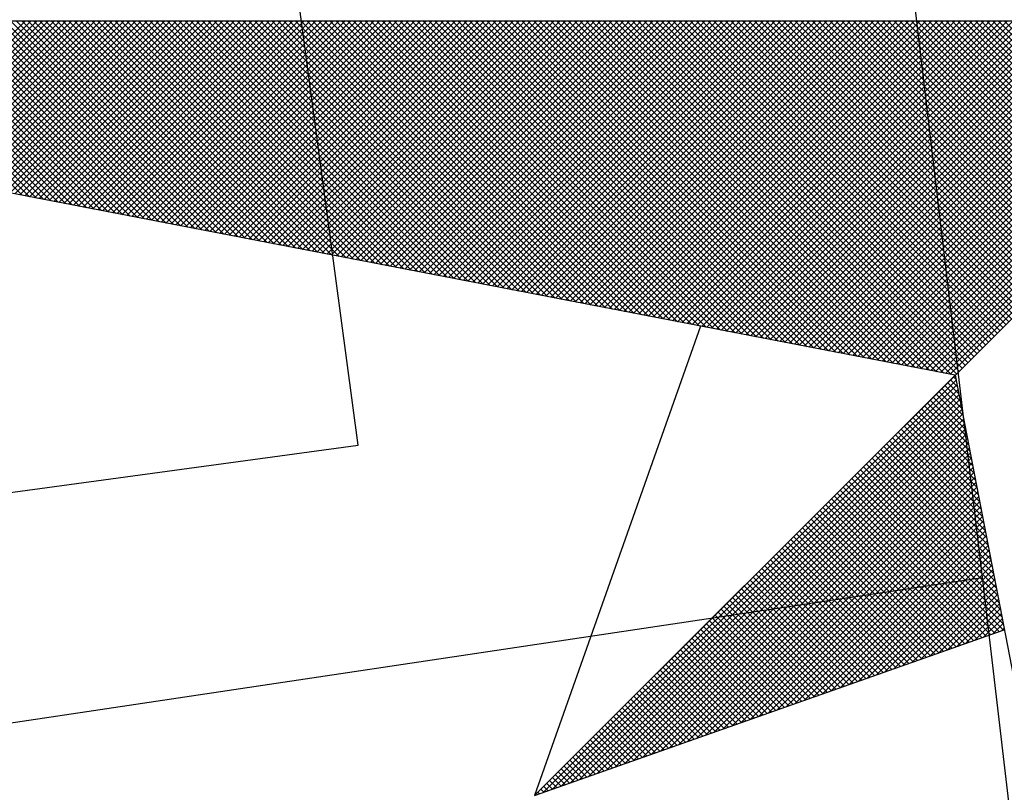
# Model space of a CAD drawing. Units: millimetres. Extents: x 184642 to 184850, y 1678103 to 1678397.
# Drawn here: x 184792 to 184798, y 1678331 to 1678336 of the extents above; entities that cross this region are included whole.
import ezdxf

# ---------------------------------------------------------------- set-up
doc = ezdxf.new("R2010")
doc.units = ezdxf.units.MM
doc.header["$LTSCALE"] = 0.3
for name, color, linetype in [('NORTE', 7, 'Continuous'), ('V-EDIFICACAO', 50, 'Continuous'), ('V-LOTE', 1, 'Continuous'), ('V-TESTADA', 63, 'Continuous')]:
    doc.layers.add(name, color=color, linetype=linetype)
doc.layers.get('0').freeze()

# ---------------------------------------------------------------- blocks, each defined once
blk = doc.blocks.new('*X3')
at = {"color": 0}
for p, q in [((182555.4237, 1662934.9743), (182554.8927, 1662935.5052)), ((182555.4456, 1662934.97), (182554.9104, 1662935.5052)), ((182555.4675, 1662934.9658), (182554.9281, 1662935.5052)), ((182555.4894, 1662934.9616), (182554.9458, 1662935.5052)), ((182555.5113, 1662934.9573), (182554.9635, 1662935.5052)), ((182555.5332, 1662934.9531), (182554.9811, 1662935.5052)), ((182554.9868, 1662935.0586), (182555.4334, 1662935.5052)), ((182555.5551, 1662934.9489), (182554.9988, 1662935.5052)), ((182555.0016, 1662935.0557), (182555.4511, 1662935.5052)), ((182555.0164, 1662935.0528), (182555.4688, 1662935.5052)), ((182555.577, 1662934.9447), (182555.0165, 1662935.5052)), ((182555.0312, 1662935.05), (182555.4864, 1662935.5052)), ((182555.5989, 1662934.9404), (182555.0342, 1662935.5052)), ((182555.046, 1662935.0471), (182555.5041, 1662935.5052)), ((182555.6208, 1662934.9362), (182555.0518, 1662935.5052)), ((182555.0609, 1662935.0443), (182555.5218, 1662935.5052)), ((182555.6427, 1662934.932), (182555.0695, 1662935.5052)), ((182555.0757, 1662935.0414), (182555.5395, 1662935.5052)), ((182555.6646, 1662934.9278), (182555.0872, 1662935.5052)), ((182555.0905, 1662935.0385), (182555.5571, 1662935.5052)), ((182555.6865, 1662934.9235), (182555.1049, 1662935.5052)), ((182555.1053, 1662935.0357), (182555.5748, 1662935.5052)), ((182555.1201, 1662935.0328), (182555.5925, 1662935.5052)), ((182555.7084, 1662934.9193), (182555.1226, 1662935.5052)), ((182555.1349, 1662935.03), (182555.6102, 1662935.5052)), ((182555.7303, 1662934.9151), (182555.1402, 1662935.5052)), ((182555.1498, 1662935.0271), (182555.6279, 1662935.5052)), ((182555.7522, 1662934.9109), (182555.1579, 1662935.5052)), ((182555.1646, 1662935.0242), (182555.6455, 1662935.5052)), ((182555.7742, 1662934.9066), (182555.1756, 1662935.5052)), ((182555.1794, 1662935.0214), (182555.6632, 1662935.5052)), ((182555.7961, 1662934.9024), (182555.1933, 1662935.5052)), ((182555.1942, 1662935.0185), (182555.6809, 1662935.5052)), ((182555.209, 1662935.0157), (182555.6986, 1662935.5052)), ((182555.818, 1662934.8982), (182555.2109, 1662935.5052)), ((182555.2239, 1662935.0128), (182555.7162, 1662935.5052)), ((182555.8399, 1662934.894), (182555.2286, 1662935.5052)), ((182555.2387, 1662935.01), (182555.7339, 1662935.5052)), ((182555.8618, 1662934.8897), (182555.2463, 1662935.5052)), ((182555.2535, 1662935.0071), (182555.7516, 1662935.5052)), ((182555.8837, 1662934.8855), (182555.264, 1662935.5052)), ((182555.2683, 1662935.0042), (182555.7693, 1662935.5052)), ((182555.9056, 1662934.8813), (182555.2817, 1662935.5052)), ((182555.2831, 1662935.0014), (182555.787, 1662935.5052)), ((182555.2979, 1662934.9985), (182555.8046, 1662935.5052)), ((182555.9275, 1662934.8771), (182555.2993, 1662935.5052)), ((182555.3128, 1662934.9957), (182555.8223, 1662935.5052)), ((182555.9494, 1662934.8728), (182555.317, 1662935.5052)), ((182555.3276, 1662934.9928), (182555.84, 1662935.5052)), ((182555.9713, 1662934.8686), (182555.3347, 1662935.5052)), ((182555.3424, 1662934.9899), (182555.8577, 1662935.5052)), ((182555.9932, 1662934.8644), (182555.3524, 1662935.5052)), ((182555.3572, 1662934.9871), (182555.8753, 1662935.5052)), ((182556.0151, 1662934.8601), (182555.37, 1662935.5052)), ((182555.372, 1662934.9842), (182555.893, 1662935.5052)), ((182555.3869, 1662934.9814), (182555.9107, 1662935.5052)), ((182556.037, 1662934.8559), (182555.3877, 1662935.5052)), ((182555.4017, 1662934.9785), (182555.9284, 1662935.5052)), ((182556.0589, 1662934.8517), (182555.4054, 1662935.5052)), ((182555.4165, 1662934.9756), (182555.9461, 1662935.5052)), ((182556.0808, 1662934.8475), (182555.4231, 1662935.5052)), ((182555.4313, 1662934.9728), (182555.9637, 1662935.5052)), ((182556.1027, 1662934.8432), (182555.4408, 1662935.5052)), ((182555.4461, 1662934.9699), (182555.9814, 1662935.5052)), ((182556.1246, 1662934.839), (182555.4584, 1662935.5052)), ((182555.461, 1662934.9671), (182555.9991, 1662935.5052)), ((182555.4758, 1662934.9642), (182556.0168, 1662935.5052)), ((182556.1465, 1662934.8348), (182555.4761, 1662935.5052)), ((182555.4906, 1662934.9613), (182556.0344, 1662935.5052)), ((182556.1684, 1662934.8306), (182555.4938, 1662935.5052)), ((182555.5054, 1662934.9585), (182556.0521, 1662935.5052)), ((182556.1903, 1662934.8263), (182555.5115, 1662935.5052)), ((182555.5202, 1662934.9556), (182556.0698, 1662935.5052)), ((182556.2122, 1662934.8221), (182555.5291, 1662935.5052)), ((182555.535, 1662934.9528), (182556.0875, 1662935.5052)), ((182556.2341, 1662934.8179), (182555.5468, 1662935.5052)), ((182555.5499, 1662934.9499), (182556.1051, 1662935.5052)), ((182556.256, 1662934.8137), (182555.5645, 1662935.5052)), ((182555.5647, 1662934.947), (182556.1228, 1662935.5052)), ((182555.5795, 1662934.9442), (182556.1405, 1662935.5052)), ((182556.2779, 1662934.8094), (182555.5822, 1662935.5052)), ((182555.5943, 1662934.9413), (182556.1582, 1662935.5052)), ((182556.2998, 1662934.8052), (182555.5999, 1662935.5052)), ((182555.6091, 1662934.9385), (182556.1759, 1662935.5052)), ((182556.3217, 1662934.801), (182555.6175, 1662935.5052)), ((182555.624, 1662934.9356), (182556.1935, 1662935.5052)), ((182556.3437, 1662934.7968), (182555.6352, 1662935.5052)), ((182555.6388, 1662934.9328), (182556.2112, 1662935.5052)), ((182556.3656, 1662934.7925), (182555.6529, 1662935.5052)), ((182555.6536, 1662934.9299), (182556.2289, 1662935.5052)), ((182555.6684, 1662934.927), (182556.2466, 1662935.5052)), ((182556.3875, 1662934.7883), (182555.6706, 1662935.5052)), ((182555.6832, 1662934.9242), (182556.2642, 1662935.5052)), ((182556.4094, 1662934.7841), (182555.6882, 1662935.5052)), ((182555.698, 1662934.9213), (182556.2819, 1662935.5052)), ((182556.4313, 1662934.7798), (182555.7059, 1662935.5052)), ((182555.7129, 1662934.9185), (182556.2996, 1662935.5052)), ((182556.4532, 1662934.7756), (182555.7236, 1662935.5052)), ((182555.7277, 1662934.9156), (182556.3173, 1662935.5052)), ((182556.4751, 1662934.7714), (182555.7413, 1662935.5052)), ((182555.7425, 1662934.9127), (182556.335, 1662935.5052)), ((182555.7573, 1662934.9099), (182556.3526, 1662935.5052)), ((182556.497, 1662934.7672), (182555.759, 1662935.5052)), ((182555.7721, 1662934.907), (182556.3703, 1662935.5052)), ((182556.5189, 1662934.7629), (182555.7766, 1662935.5052)), ((182555.787, 1662934.9042), (182556.388, 1662935.5052)), ((182556.5408, 1662934.7587), (182555.7943, 1662935.5052)), ((182555.8018, 1662934.9013), (182556.4057, 1662935.5052)), ((182556.5627, 1662934.7545), (182555.812, 1662935.5052)), ((182555.8166, 1662934.8984), (182556.4233, 1662935.5052)), ((182556.5846, 1662934.7503), (182555.8297, 1662935.5052)), ((182555.8314, 1662934.8956), (182556.441, 1662935.5052)), ((182555.8462, 1662934.8927), (182556.4587, 1662935.5052)), ((182556.6065, 1662934.746), (182555.8473, 1662935.5052)), ((182555.8611, 1662934.8899), (182556.4764, 1662935.5052)), ((182556.6284, 1662934.7418), (182555.865, 1662935.5052)), ((182555.8759, 1662934.887), (182556.4941, 1662935.5052)), ((182556.6503, 1662934.7376), (182555.8827, 1662935.5052)), ((182555.8907, 1662934.8841), (182556.5117, 1662935.5052)), ((182556.6722, 1662934.7334), (182555.9004, 1662935.5052)), ((182555.9055, 1662934.8813), (182556.5294, 1662935.5052)), ((182556.6941, 1662934.7291), (182555.9181, 1662935.5052)), ((182555.9203, 1662934.8784), (182556.5471, 1662935.5052)), ((182555.9351, 1662934.8756), (182556.5648, 1662935.5052)), ((182556.716, 1662934.7249), (182555.9357, 1662935.5052)), ((182555.95, 1662934.8727), (182556.5824, 1662935.5052)), ((182556.7379, 1662934.7207), (182555.9534, 1662935.5052)), ((182555.9648, 1662934.8699), (182556.6001, 1662935.5052)), ((182556.7598, 1662934.7165), (182555.9711, 1662935.5052)), ((182555.9796, 1662934.867), (182556.6178, 1662935.5052)), ((182556.7817, 1662934.7122), (182555.9888, 1662935.5052)), ((182555.9944, 1662934.8641), (182556.6355, 1662935.5052)), ((182556.8036, 1662934.708), (182556.0064, 1662935.5052)), ((182556.0092, 1662934.8613), (182556.6532, 1662935.5052)), ((182556.0241, 1662934.8584), (182556.6708, 1662935.5052)), ((182556.8255, 1662934.7038), (182556.0241, 1662935.5052)), ((182556.0389, 1662934.8556), (182556.6885, 1662935.5052)), ((182556.8474, 1662934.6995), (182556.0418, 1662935.5052)), ((182556.0537, 1662934.8527), (182556.7062, 1662935.5052)), ((182556.8693, 1662934.6953), (182556.0595, 1662935.5052)), ((182556.0685, 1662934.8498), (182556.7239, 1662935.5052)), ((182556.8913, 1662934.6911), (182556.0772, 1662935.5052)), ((182556.0833, 1662934.847), (182556.7415, 1662935.5052)), ((182556.9132, 1662934.6869), (182556.0948, 1662935.5052)), ((182556.0982, 1662934.8441), (182556.7592, 1662935.5052)), ((182556.9351, 1662934.6826), (182556.1125, 1662935.5052)), ((182556.113, 1662934.8413), (182556.7769, 1662935.5052)), ((182556.1278, 1662934.8384), (182556.7946, 1662935.5052)), ((182556.957, 1662934.6784), (182556.1302, 1662935.5052)), ((182556.1426, 1662934.8355), (182556.8123, 1662935.5052)), ((182556.9789, 1662934.6742), (182556.1479, 1662935.5052)), ((182556.1574, 1662934.8327), (182556.8299, 1662935.5052)), ((182557.0008, 1662934.67), (182556.1655, 1662935.5052)), ((182556.1722, 1662934.8298), (182556.8476, 1662935.5052)), ((182557.0227, 1662934.6657), (182556.1832, 1662935.5052)), ((182556.1871, 1662934.827), (182556.8653, 1662935.5052)), ((182557.0446, 1662934.6615), (182556.2009, 1662935.5052)), ((182556.2019, 1662934.8241), (182556.883, 1662935.5052)), ((182556.2167, 1662934.8212), (182556.9006, 1662935.5052)), ((182557.0665, 1662934.6573), (182556.2186, 1662935.5052)), ((182556.2315, 1662934.8184), (182556.9183, 1662935.5052)), ((182557.0884, 1662934.6531), (182556.2363, 1662935.5052)), ((182556.2463, 1662934.8155), (182556.936, 1662935.5052)), ((182557.1103, 1662934.6488), (182556.2539, 1662935.5052)), ((182556.2612, 1662934.8127), (182556.9537, 1662935.5052)), ((182557.1322, 1662934.6446), (182556.2716, 1662935.5052)), ((182556.276, 1662934.8098), (182556.9714, 1662935.5052)), ((182557.1541, 1662934.6404), (182556.2893, 1662935.5052)), ((182556.2908, 1662934.807), (182556.989, 1662935.5052)), ((182556.3056, 1662934.8041), (182557.0067, 1662935.5052)), ((182557.176, 1662934.6362), (182556.307, 1662935.5052)), ((182556.3204, 1662934.8012), (182557.0244, 1662935.5052)), ((182557.1979, 1662934.6319), (182556.3246, 1662935.5052)), ((182556.3352, 1662934.7984), (182557.0421, 1662935.5052)), ((182557.2198, 1662934.6277), (182556.3423, 1662935.5052)), ((182556.3501, 1662934.7955), (182557.0597, 1662935.5052)), ((182557.2417, 1662934.6235), (182556.36, 1662935.5052)), ((182556.3649, 1662934.7927), (182557.0774, 1662935.5052)), ((182557.2636, 1662934.6193), (182556.3777, 1662935.5052)), ((182556.3797, 1662934.7898), (182557.0951, 1662935.5052)), ((182556.3945, 1662934.7869), (182557.1128, 1662935.5052)), ((182557.2855, 1662934.615), (182556.3954, 1662935.5052)), ((182556.4093, 1662934.7841), (182557.1305, 1662935.5052)), ((182557.3074, 1662934.6108), (182556.413, 1662935.5052)), ((182556.4242, 1662934.7812), (182557.1481, 1662935.5052)), ((182557.3293, 1662934.6066), (182556.4307, 1662935.5052)), ((182556.439, 1662934.7784), (182557.1658, 1662935.5052)), ((182557.3512, 1662934.6023), (182556.4484, 1662935.5052)), ((182556.4538, 1662934.7755), (182557.1835, 1662935.5052)), ((182557.3731, 1662934.5981), (182556.4661, 1662935.5052)), ((182556.4686, 1662934.7726), (182557.2012, 1662935.5052)), ((182556.4834, 1662934.7698), (182557.2188, 1662935.5052)), ((182557.395, 1662934.5939), (182556.4837, 1662935.5052)), ((182556.4983, 1662934.7669), (182557.2365, 1662935.5052)), ((182557.4169, 1662934.5897), (182556.5014, 1662935.5052)), ((182556.5131, 1662934.7641), (182557.2542, 1662935.5052)), ((182557.4388, 1662934.5854), (182556.5191, 1662935.5052)), ((182556.5279, 1662934.7612), (182557.2719, 1662935.5052)), ((182557.4608, 1662934.5812), (182556.5368, 1662935.5052)), ((182556.5427, 1662934.7583), (182557.2896, 1662935.5052)), ((182557.4827, 1662934.577), (182556.5545, 1662935.5052)), ((182556.5575, 1662934.7555), (182557.3072, 1662935.5052)), ((182557.5046, 1662934.5728), (182556.5721, 1662935.5052)), ((182556.5723, 1662934.7526), (182557.3249, 1662935.5052)), ((182556.5872, 1662934.7498), (182557.3426, 1662935.5052)), ((182557.5265, 1662934.5685), (182556.5898, 1662935.5052)), ((182556.602, 1662934.7469), (182557.3603, 1662935.5052)), ((182557.5484, 1662934.5643), (182556.6075, 1662935.5052)), ((182556.6168, 1662934.7441), (182557.3779, 1662935.5052)), ((182557.5703, 1662934.5601), (182556.6252, 1662935.5052)), ((182556.6316, 1662934.7412), (182557.3956, 1662935.5052)), ((182557.5922, 1662934.5559), (182556.6428, 1662935.5052)), ((182556.6464, 1662934.7383), (182557.4133, 1662935.5052)), ((182557.6141, 1662934.5516), (182556.6605, 1662935.5052)), ((182556.6613, 1662934.7355), (182557.431, 1662935.5052)), ((182556.6761, 1662934.7326), (182557.4487, 1662935.5052)), ((182557.636, 1662934.5474), (182556.6782, 1662935.5052)), ((182556.6909, 1662934.7298), (182557.4663, 1662935.5052)), ((182557.6579, 1662934.5432), (182556.6959, 1662935.5052)), ((182556.7057, 1662934.7269), (182557.484, 1662935.5052)), ((182557.6798, 1662934.539), (182556.7135, 1662935.5052)), ((182556.7205, 1662934.724), (182557.5017, 1662935.5052)), ((182557.7017, 1662934.5347), (182556.7312, 1662935.5052)), ((182556.7353, 1662934.7212), (182557.5194, 1662935.5052)), ((182557.7236, 1662934.5305), (182556.7489, 1662935.5052)), ((182556.7502, 1662934.7183), (182557.537, 1662935.5052)), ((182556.765, 1662934.7155), (182557.5547, 1662935.5052)), ((182557.7455, 1662934.5263), (182556.7666, 1662935.5052)), ((182556.7798, 1662934.7126), (182557.5724, 1662935.5052)), ((182557.7674, 1662934.522), (182556.7843, 1662935.5052)), ((182556.7946, 1662934.7097), (182557.5901, 1662935.5052)), ((182557.7893, 1662934.5178), (182556.8019, 1662935.5052)), ((182556.8094, 1662934.7069), (182557.6078, 1662935.5052)), ((182557.8112, 1662934.5136), (182556.8196, 1662935.5052)), ((182556.8243, 1662934.704), (182557.6254, 1662935.5052)), ((182557.8331, 1662934.5094), (182556.8373, 1662935.5052)), ((182556.8391, 1662934.7012), (182557.6431, 1662935.5052)), ((182556.8539, 1662934.6983), (182557.6608, 1662935.5052)), ((182557.855, 1662934.5051), (182556.855, 1662935.5052)), ((182556.8687, 1662934.6954), (182557.6785, 1662935.5052)), ((182557.8769, 1662934.5009), (182556.8726, 1662935.5052)), ((182556.8835, 1662934.6926), (182557.6961, 1662935.5052)), ((182557.8988, 1662934.4967), (182556.8903, 1662935.5052)), ((182556.8984, 1662934.6897), (182557.7138, 1662935.5052)), ((182557.9207, 1662934.4925), (182556.908, 1662935.5052)), ((182556.9132, 1662934.6869), (182557.7315, 1662935.5052)), ((182557.9426, 1662934.4882), (182556.9257, 1662935.5052)), ((182556.928, 1662934.684), (182557.7492, 1662935.5052)), ((182556.9428, 1662934.6811), (182557.7669, 1662935.5052)), ((182557.9645, 1662934.484), (182556.9434, 1662935.5052)), ((182556.9576, 1662934.6783), (182557.7845, 1662935.5052)), ((182557.9864, 1662934.4798), (182556.961, 1662935.5052)), ((182556.9724, 1662934.6754), (182557.8022, 1662935.5052)), ((182558.0083, 1662934.4756), (182556.9787, 1662935.5052)), ((182556.9873, 1662934.6726), (182557.8199, 1662935.5052)), ((182558.0303, 1662934.4713), (182556.9964, 1662935.5052)), ((182557.0021, 1662934.6697), (182557.8376, 1662935.5052)), ((182558.0522, 1662934.4671), (182557.0141, 1662935.5052)), ((182557.0169, 1662934.6669), (182557.8552, 1662935.5052)), ((182557.0317, 1662934.664), (182557.8729, 1662935.5052)), ((182558.0741, 1662934.4629), (182557.0317, 1662935.5052)), ((182557.0465, 1662934.6611), (182557.8906, 1662935.5052)), ((182558.096, 1662934.4587), (182557.0494, 1662935.5052)), ((182557.0614, 1662934.6583), (182557.9083, 1662935.5052)), ((182558.1179, 1662934.4544), (182557.0671, 1662935.5052)), ((182557.0762, 1662934.6554), (182557.9259, 1662935.5052)), ((182558.1398, 1662934.4502), (182557.0848, 1662935.5052)), ((182557.091, 1662934.6526), (182557.9436, 1662935.5052)), ((182558.1617, 1662934.446), (182557.1025, 1662935.5052)), ((182557.1058, 1662934.6497), (182557.9613, 1662935.5052)), ((182558.1836, 1662934.4417), (182557.1201, 1662935.5052)), ((182557.1206, 1662934.6468), (182557.979, 1662935.5052)), ((182557.1354, 1662934.644), (182557.9967, 1662935.5052)), ((182558.2055, 1662934.4375), (182557.1378, 1662935.5052)), ((182557.1503, 1662934.6411), (182558.0143, 1662935.5052)), ((182558.2274, 1662934.4333), (182557.1555, 1662935.5052)), ((182557.1651, 1662934.6383), (182558.032, 1662935.5052)), ((182558.2493, 1662934.4291), (182557.1732, 1662935.5052)), ((182557.1799, 1662934.6354), (182558.0497, 1662935.5052)), ((182558.2655, 1662934.4306), (182557.1908, 1662935.5052)), ((182557.1947, 1662934.6325), (182558.0674, 1662935.5052)), ((182558.2743, 1662934.4394), (182557.2085, 1662935.5052)), ((182557.2095, 1662934.6297), (182558.085, 1662935.5052)), ((182557.2244, 1662934.6268), (182558.1027, 1662935.5052)), ((182558.2832, 1662934.4482), (182557.2262, 1662935.5052)), ((182557.2392, 1662934.624), (182558.1204, 1662935.5052)), ((182558.292, 1662934.4571), (182557.2439, 1662935.5052)), ((182557.254, 1662934.6211), (182558.1381, 1662935.5052)), ((182558.3008, 1662934.4659), (182557.2616, 1662935.5052)), ((182557.2688, 1662934.6182), (182558.1558, 1662935.5052)), ((182558.3097, 1662934.4748), (182557.2792, 1662935.5052)), ((182557.2836, 1662934.6154), (182558.1734, 1662935.5052)), ((182558.3185, 1662934.4836), (182557.2969, 1662935.5052)), ((182557.2985, 1662934.6125), (182558.1911, 1662935.5052)), ((182557.3133, 1662934.6097), (182558.2088, 1662935.5052)), ((182558.3273, 1662934.4924), (182557.3146, 1662935.5052)), ((182557.3281, 1662934.6068), (182558.2265, 1662935.5052)), ((182558.3362, 1662934.5013), (182557.3323, 1662935.5052)), ((182557.3429, 1662934.604), (182558.2441, 1662935.5052)), ((182558.345, 1662934.5101), (182557.3499, 1662935.5052)), ((182557.3577, 1662934.6011), (182558.2618, 1662935.5052)), ((182558.3539, 1662934.519), (182557.3676, 1662935.5052)), ((182557.3725, 1662934.5982), (182558.2795, 1662935.5052)), ((182558.3627, 1662934.5278), (182557.3853, 1662935.5052)), ((182557.3874, 1662934.5954), (182558.2972, 1662935.5052)), ((182557.4022, 1662934.5925), (182558.3149, 1662935.5052)), ((182558.3715, 1662934.5366), (182557.403, 1662935.5052)), ((182557.417, 1662934.5897), (182558.3325, 1662935.5052)), ((182558.3804, 1662934.5455), (182557.4207, 1662935.5052)), ((182557.4318, 1662934.5868), (182558.3502, 1662935.5052)), ((182558.3892, 1662934.5543), (182557.4383, 1662935.5052)), ((182557.4466, 1662934.5839), (182558.3679, 1662935.5052)), ((182558.3981, 1662934.5631), (182557.456, 1662935.5052)), ((182557.4615, 1662934.5811), (182558.3856, 1662935.5052)), ((182558.4069, 1662934.572), (182557.4737, 1662935.5052)), ((182557.4763, 1662934.5782), (182558.4032, 1662935.5052)), ((182557.4911, 1662934.5754), (182558.4209, 1662935.5052)), ((182558.4157, 1662934.5808), (182557.4914, 1662935.5052)), ((182557.5059, 1662934.5725), (182558.4386, 1662935.5052)), ((182558.4246, 1662934.5897), (182557.509, 1662935.5052)), ((182557.5207, 1662934.5696), (182558.4563, 1662935.5052)), ((182558.4334, 1662934.5985), (182557.5267, 1662935.5052)), ((182557.5355, 1662934.5668), (182558.474, 1662935.5052)), ((182558.4423, 1662934.6073), (182557.5444, 1662935.5052)), ((182557.5504, 1662934.5639), (182558.4916, 1662935.5052)), ((182558.4511, 1662934.6162), (182557.5621, 1662935.5052)), ((182557.5652, 1662934.5611), (182558.5093, 1662935.5052)), ((182558.4599, 1662934.625), (182557.5798, 1662935.5052)), ((182557.58, 1662934.5582), (182558.527, 1662935.5052)), ((182557.5948, 1662934.5553), (182558.5447, 1662935.5052)), ((182558.4688, 1662934.6339), (182557.5974, 1662935.5052)), ((182557.6096, 1662934.5525), (182558.5623, 1662935.5052)), ((182558.4776, 1662934.6427), (182557.6151, 1662935.5052)), ((182557.6245, 1662934.5496), (182558.58, 1662935.5052)), ((182558.4864, 1662934.6515), (182557.6328, 1662935.5052)), ((182557.6393, 1662934.5468), (182558.5977, 1662935.5052)), ((182558.4953, 1662934.6604), (182557.6505, 1662935.5052)), ((182557.6541, 1662934.5439), (182558.6154, 1662935.5052)), ((182558.5041, 1662934.6692), (182557.6681, 1662935.5052)), ((182557.6689, 1662934.5411), (182558.6331, 1662935.5052)), ((182557.6837, 1662934.5382), (182558.6507, 1662935.5052)), ((182558.513, 1662934.6781), (182557.6858, 1662935.5052)), ((182557.6986, 1662934.5353), (182558.6684, 1662935.5052)), ((182558.5218, 1662934.6869), (182557.7035, 1662935.5052)), ((182557.7134, 1662934.5325), (182558.6861, 1662935.5052)), ((182558.5306, 1662934.6957), (182557.7212, 1662935.5052)), ((182557.7282, 1662934.5296), (182558.7038, 1662935.5052)), ((182558.5395, 1662934.7046), (182557.7389, 1662935.5052)), ((182557.743, 1662934.5268), (182558.7214, 1662935.5052)), ((182558.5483, 1662934.7134), (182557.7565, 1662935.5052)), ((182557.7578, 1662934.5239), (182558.7391, 1662935.5052)), ((182557.7726, 1662934.521), (182558.7568, 1662935.5052)), ((182558.5572, 1662934.7222), (182557.7742, 1662935.5052)), ((182557.7875, 1662934.5182), (182558.7745, 1662935.5052)), ((182558.566, 1662934.7311), (182557.7919, 1662935.5052)), ((182557.8023, 1662934.5153), (182558.7922, 1662935.5052)), ((182558.5748, 1662934.7399), (182557.8096, 1662935.5052)), ((182557.8171, 1662934.5125), (182558.8098, 1662935.5052)), ((182558.5837, 1662934.7488), (182557.8272, 1662935.5052)), ((182557.8319, 1662934.5096), (182558.8275, 1662935.5052)), ((182558.5925, 1662934.7576), (182557.8449, 1662935.5052)), ((182557.8467, 1662934.5067), (182558.8452, 1662935.5052)), ((182557.8616, 1662934.5039), (182558.8629, 1662935.5052)), ((182558.6014, 1662934.7664), (182557.8626, 1662935.5052)), ((182557.8764, 1662934.501), (182558.8805, 1662935.5052)), ((182558.6102, 1662934.7753), (182557.8803, 1662935.5052)), ((182557.8912, 1662934.4982), (182558.8982, 1662935.5052)), ((182558.619, 1662934.7841), (182557.898, 1662935.5052)), ((182557.906, 1662934.4953), (182558.9159, 1662935.5052)), ((182558.6279, 1662934.793), (182557.9156, 1662935.5052)), ((182557.9208, 1662934.4924), (182558.9336, 1662935.5052)), ((182558.6367, 1662934.8018), (182557.9333, 1662935.5052)), ((182557.9356, 1662934.4896), (182558.9513, 1662935.5052)), ((182557.9505, 1662934.4867), (182558.9689, 1662935.5052)), ((182558.6455, 1662934.8106), (182557.951, 1662935.5052)), ((182557.9653, 1662934.4839), (182558.9866, 1662935.5052)), ((182558.6544, 1662934.8195), (182557.9687, 1662935.5052)), ((182557.9801, 1662934.481), (182559.0043, 1662935.5052)), ((182558.6632, 1662934.8283), (182557.9863, 1662935.5052)), ((182557.9949, 1662934.4781), (182559.022, 1662935.5052)), ((182558.6721, 1662934.8371), (182558.004, 1662935.5052)), ((182558.0097, 1662934.4753), (182559.0396, 1662935.5052)), ((182558.6809, 1662934.846), (182558.0217, 1662935.5052)), ((182558.0246, 1662934.4724), (182559.0573, 1662935.5052)), ((182558.0394, 1662934.4696), (182559.075, 1662935.5052)), ((182558.6897, 1662934.8548), (182558.0394, 1662935.5052)), ((182558.0542, 1662934.4667), (182559.0927, 1662935.5052)), ((182558.6986, 1662934.8637), (182558.0571, 1662935.5052)), ((182558.069, 1662934.4639), (182559.1104, 1662935.5052)), ((182558.7074, 1662934.8725), (182558.0747, 1662935.5052)), ((182558.0838, 1662934.461), (182559.128, 1662935.5052)), ((182558.7163, 1662934.8813), (182558.0924, 1662935.5052)), ((182558.0987, 1662934.4581), (182559.1457, 1662935.5052)), ((182558.7251, 1662934.8902), (182558.1101, 1662935.5052)), ((182558.1135, 1662934.4553), (182559.1634, 1662935.5052)), ((182558.7339, 1662934.899), (182558.1278, 1662935.5052)), ((182558.1283, 1662934.4524), (182559.1811, 1662935.5052)), ((182558.1431, 1662934.4496), (182559.1987, 1662935.5052)), ((182558.7428, 1662934.9079), (182558.1454, 1662935.5052)), ((182558.1579, 1662934.4467), (182559.2164, 1662935.5052)), ((182558.7516, 1662934.9167), (182558.1631, 1662935.5052)), ((182558.1727, 1662934.4438), (182559.2341, 1662935.5052)), ((182558.7605, 1662934.9255), (182558.1808, 1662935.5052)), ((182558.1876, 1662934.441), (182559.2518, 1662935.5052)), ((182558.7693, 1662934.9344), (182558.1985, 1662935.5052)), ((182558.2024, 1662934.4381), (182559.2695, 1662935.5052)), ((182558.7781, 1662934.9432), (182558.2162, 1662935.5052)), ((182558.2172, 1662934.4353), (182559.2871, 1662935.5052)), ((182558.232, 1662934.4324), (182559.3048, 1662935.5052)), ((182558.787, 1662934.9521), (182558.2338, 1662935.5052)), ((182558.2468, 1662934.4295), (182559.3225, 1662935.5052)), ((182558.7958, 1662934.9609), (182558.2515, 1662935.5052)), ((182558.8046, 1662934.9697), (182558.2692, 1662935.5052)), ((182558.8135, 1662934.9786), (182558.2869, 1662935.5052)), ((182558.8223, 1662934.9874), (182558.3045, 1662935.5052)), ((182558.8312, 1662934.9962), (182558.3222, 1662935.5052)), ((182558.84, 1662935.0051), (182558.3399, 1662935.5052)), ((182558.8488, 1662935.0139), (182558.3576, 1662935.5052)), ((182558.8577, 1662935.0228), (182558.3753, 1662935.5052)), ((182558.8665, 1662935.0316), (182558.3929, 1662935.5052)), ((182558.8754, 1662935.0404), (182558.4106, 1662935.5052)), ((182556.9826, 1662933.1477), (182558.2616, 1662934.4266)), ((182557.01, 1662933.1573), (182558.2645, 1662934.4118)), ((182558.2682, 1662934.3925), (182558.2478, 1662934.4129)), ((182558.264, 1662934.4144), (182558.2566, 1662934.4217)), ((182557.0373, 1662933.167), (182558.2673, 1662934.397)), ((182557.0646, 1662933.1766), (182558.2702, 1662934.3822)), ((182558.2809, 1662934.3268), (182558.2213, 1662934.3864)), ((182558.2767, 1662934.3487), (182558.2301, 1662934.3952)), ((182558.2724, 1662934.3706), (182558.239, 1662934.404)), ((182557.0919, 1662933.1862), (182558.2731, 1662934.3674)), ((182557.1193, 1662933.1959), (182558.2759, 1662934.3526)), ((182558.2978, 1662934.2391), (182558.1859, 1662934.351)), ((182558.2936, 1662934.2611), (182558.1948, 1662934.3599)), ((182558.2893, 1662934.283), (182558.2036, 1662934.3687)), ((182558.2851, 1662934.3049), (182558.2124, 1662934.3775)), ((182557.1466, 1662933.2055), (182558.2788, 1662934.3377)), ((182557.1739, 1662933.2152), (182558.2816, 1662934.3229)), ((182558.3105, 1662934.1734), (182558.1594, 1662934.3245)), ((182558.3062, 1662934.1953), (182558.1682, 1662934.3333)), ((182558.302, 1662934.2172), (182558.1771, 1662934.3422)), ((182557.2012, 1662933.2248), (182558.2845, 1662934.3081)), ((182557.2285, 1662933.2345), (182558.2873, 1662934.2933)), ((182558.3232, 1662934.1077), (182558.1329, 1662934.298)), ((182558.3189, 1662934.1296), (182558.1417, 1662934.3068)), ((182558.3147, 1662934.1515), (182558.1506, 1662934.3157)), ((182557.2559, 1662933.2441), (182558.2902, 1662934.2785)), ((182557.2832, 1662933.2538), (182558.2931, 1662934.2636)), ((182558.3401, 1662934.0201), (182558.0975, 1662934.2626)), ((182558.3358, 1662934.042), (182558.1064, 1662934.2715)), ((182558.3316, 1662934.0639), (182558.1152, 1662934.2803)), ((182558.3274, 1662934.0858), (182558.1241, 1662934.2891)), ((182557.3105, 1662933.2634), (182558.2959, 1662934.2488)), ((182557.3378, 1662933.2731), (182558.2988, 1662934.234)), ((182558.3527, 1662933.9544), (182558.071, 1662934.2361)), ((182558.3485, 1662933.9763), (182558.0799, 1662934.2449)), ((182558.3443, 1662933.9982), (182558.0887, 1662934.2538)), ((182557.3652, 1662933.2827), (182558.3016, 1662934.2192)), ((182557.3925, 1662933.2924), (182558.3045, 1662934.2044)), ((182558.3696, 1662933.8668), (182558.0357, 1662934.2008)), ((182558.3654, 1662933.8887), (182558.0445, 1662934.2096)), ((182558.3612, 1662933.9106), (182558.0533, 1662934.2184)), ((182558.357, 1662933.9325), (182558.0622, 1662934.2273)), ((182557.4198, 1662933.302), (182558.3074, 1662934.1896)), ((182557.4471, 1662933.3117), (182558.3102, 1662934.1747)), ((182558.3823, 1662933.8011), (182558.0092, 1662934.1742)), ((182558.3781, 1662933.823), (182558.018, 1662934.1831)), ((182558.3739, 1662933.8449), (182558.0268, 1662934.1919)), ((182557.4745, 1662933.3213), (182558.3131, 1662934.1599)), ((182557.5018, 1662933.331), (182558.3159, 1662934.1451)), ((182558.395, 1662933.7354), (182557.9826, 1662934.1477)), ((182558.3908, 1662933.7573), (182557.9915, 1662934.1566)), ((182558.3865, 1662933.7792), (182558.0003, 1662934.1654)), ((182557.5291, 1662933.3406), (182558.3188, 1662934.1303)), ((182557.5564, 1662933.3502), (182558.3217, 1662934.1155)), ((182558.4086, 1662933.6511), (182557.9473, 1662934.1124)), ((182558.4077, 1662933.6696), (182557.9561, 1662934.1212)), ((182558.4034, 1662933.6915), (182557.965, 1662934.13)), ((182558.3992, 1662933.7135), (182557.9738, 1662934.1389)), ((182557.5838, 1662933.3599), (182558.3245, 1662934.1006)), ((182557.6111, 1662933.3695), (182558.3274, 1662934.0858)), ((182558.3694, 1662933.6372), (182557.9208, 1662934.0858)), ((182558.3824, 1662933.6419), (182557.9296, 1662934.0947)), ((182558.3955, 1662933.6465), (182557.9384, 1662934.1035)), ((182557.6384, 1662933.3792), (182558.3302, 1662934.071)), ((182557.6657, 1662933.3888), (182558.3331, 1662934.0562)), ((182558.3302, 1662933.6234), (182557.8942, 1662934.0593)), ((182558.3432, 1662933.628), (182557.9031, 1662934.0682)), ((182558.3563, 1662933.6326), (182557.9119, 1662934.077)), ((182557.6931, 1662933.3985), (182558.336, 1662934.0414)), ((182557.7204, 1662933.4081), (182558.3388, 1662934.0265)), ((182558.2779, 1662933.605), (182557.8589, 1662934.024)), ((182558.291, 1662933.6096), (182557.8677, 1662934.0328)), ((182558.304, 1662933.6142), (182557.8766, 1662934.0417)), ((182558.3171, 1662933.6188), (182557.8854, 1662934.0505)), ((182557.7477, 1662933.4178), (182558.3417, 1662934.0117)), ((182557.775, 1662933.4274), (182558.3445, 1662933.9969)), ((182558.2387, 1662933.5911), (182557.8324, 1662933.9975)), ((182558.2518, 1662933.5957), (182557.8412, 1662934.0063)), ((182558.2648, 1662933.6003), (182557.8501, 1662934.0151)), ((182558.1865, 1662933.5727), (182557.797, 1662933.9621)), ((182557.8024, 1662933.4371), (182558.3474, 1662933.9821)), ((182558.1995, 1662933.5773), (182557.8059, 1662933.9709)), ((182558.2126, 1662933.5819), (182557.8147, 1662933.9798)), ((182558.2256, 1662933.5865), (182557.8235, 1662933.9886)), ((182557.8297, 1662933.4467), (182558.3503, 1662933.9673)), ((182558.1473, 1662933.5588), (182557.7705, 1662933.9356)), ((182558.1603, 1662933.5634), (182557.7793, 1662933.9444)), ((182558.1734, 1662933.5681), (182557.7882, 1662933.9533)), ((182557.857, 1662933.4564), (182558.3531, 1662933.9525)), ((182557.8843, 1662933.466), (182558.356, 1662933.9376)), ((182558.1081, 1662933.545), (182557.744, 1662933.9091)), ((182558.1211, 1662933.5496), (182557.7528, 1662933.9179)), ((182558.1342, 1662933.5542), (182557.7617, 1662933.9267)), ((182557.9117, 1662933.4757), (182558.3588, 1662933.9228)), ((182557.939, 1662933.4853), (182558.3617, 1662933.908)), ((182558.0558, 1662933.5265), (182557.7086, 1662933.8737)), ((182558.0689, 1662933.5312), (182557.7175, 1662933.8826)), ((182558.0819, 1662933.5358), (182557.7263, 1662933.8914)), ((182558.095, 1662933.5404), (182557.7351, 1662933.9002)), ((182557.9663, 1662933.4949), (182558.3645, 1662933.8932)), ((182557.9936, 1662933.5046), (182558.3674, 1662933.8784)), ((182558.0166, 1662933.5127), (182557.6821, 1662933.8472)), ((182558.0297, 1662933.5173), (182557.691, 1662933.856)), ((182558.0427, 1662933.5219), (182557.6998, 1662933.8649)), ((182558.021, 1662933.5142), (182558.3703, 1662933.8635)), ((182558.0483, 1662933.5239), (182558.3731, 1662933.8487)), ((182557.9643, 1662933.4943), (182557.6468, 1662933.8118)), ((182557.9774, 1662933.4989), (182557.6556, 1662933.8207)), ((182557.9905, 1662933.5035), (182557.6644, 1662933.8295)), ((182558.0035, 1662933.5081), (182557.6733, 1662933.8384)), ((182558.0756, 1662933.5335), (182558.376, 1662933.8339)), ((182558.1029, 1662933.5432), (182558.3788, 1662933.8191)), ((182557.9252, 1662933.4804), (182557.6202, 1662933.7853)), ((182557.9382, 1662933.485), (182557.6291, 1662933.7942)), ((182557.9513, 1662933.4896), (182557.6379, 1662933.803)), ((182558.1303, 1662933.5528), (182558.3817, 1662933.8043)), ((182558.1576, 1662933.5625), (182558.3846, 1662933.7895)), ((182557.886, 1662933.4666), (182557.5937, 1662933.7588)), ((182557.899, 1662933.4712), (182557.6026, 1662933.7677)), ((182557.9121, 1662933.4758), (182557.6114, 1662933.7765)), ((182558.1849, 1662933.5721), (182558.3874, 1662933.7746)), ((182558.2122, 1662933.5818), (182558.3903, 1662933.7598)), ((182557.8337, 1662933.4481), (182557.5584, 1662933.7235)), ((182557.8468, 1662933.4527), (182557.5672, 1662933.7323)), ((182557.8598, 1662933.4574), (182557.576, 1662933.7411)), ((182557.8729, 1662933.462), (182557.5849, 1662933.75)), ((182558.2396, 1662933.5914), (182558.3931, 1662933.745)), ((182558.2669, 1662933.6011), (182558.396, 1662933.7302)), ((182557.7945, 1662933.4343), (182557.5319, 1662933.6969)), ((182557.8076, 1662933.4389), (182557.5407, 1662933.7058)), ((182557.8206, 1662933.4435), (182557.5495, 1662933.7146)), ((182558.2942, 1662933.6107), (182558.3989, 1662933.7154)), ((182558.3215, 1662933.6204), (182558.4017, 1662933.7005)), ((182557.7422, 1662933.4158), (182557.4965, 1662933.6616)), ((182557.7553, 1662933.4205), (182557.5053, 1662933.6704)), ((182557.7684, 1662933.4251), (182557.5142, 1662933.6793)), ((182557.7814, 1662933.4297), (182557.523, 1662933.6881)), ((182558.3489, 1662933.63), (182558.4046, 1662933.6857)), ((182558.3762, 1662933.6397), (182558.4074, 1662933.6709)), ((182557.703, 1662933.402), (182557.47, 1662933.6351)), ((182557.7161, 1662933.4066), (182557.4788, 1662933.6439)), ((182557.7292, 1662933.4112), (182557.4877, 1662933.6527)), ((182558.4035, 1662933.6493), (182558.4103, 1662933.6561)), ((182557.6639, 1662933.3882), (182557.4435, 1662933.6086)), ((182557.6769, 1662933.3928), (182557.4523, 1662933.6174)), ((182557.69, 1662933.3974), (182557.4611, 1662933.6262)), ((182557.6116, 1662933.3697), (182557.4081, 1662933.5732)), ((182557.6247, 1662933.3743), (182557.4169, 1662933.582)), ((182557.6377, 1662933.3789), (182557.4258, 1662933.5909)), ((182557.6508, 1662933.3836), (182557.4346, 1662933.5997)), ((182557.5724, 1662933.3559), (182557.3816, 1662933.5467)), ((182557.5855, 1662933.3605), (182557.3904, 1662933.5555)), ((182557.5985, 1662933.3651), (182557.3993, 1662933.5644)), ((182557.5332, 1662933.342), (182557.3551, 1662933.5202)), ((182557.5463, 1662933.3467), (182557.3639, 1662933.529)), ((182557.5593, 1662933.3513), (182557.3728, 1662933.5378)), ((182557.4809, 1662933.3236), (182557.3197, 1662933.4848)), ((182557.494, 1662933.3282), (182557.3286, 1662933.4936)), ((182557.5071, 1662933.3328), (182557.3374, 1662933.5025)), ((182557.5201, 1662933.3374), (182557.3462, 1662933.5113)), ((182557.4417, 1662933.3098), (182557.2932, 1662933.4583)), ((182557.4548, 1662933.3144), (182557.302, 1662933.4671)), ((182557.4679, 1662933.319), (182557.3109, 1662933.476)), ((182557.3895, 1662933.2913), (182557.2578, 1662933.4229)), ((182557.4026, 1662933.2959), (182557.2667, 1662933.4318)), ((182557.4156, 1662933.3005), (182557.2755, 1662933.4406)), ((182557.4287, 1662933.3051), (182557.2844, 1662933.4495)), ((182557.3503, 1662933.2775), (182557.2313, 1662933.3964)), ((182557.3634, 1662933.2821), (182557.2402, 1662933.4053)), ((182557.3764, 1662933.2867), (182557.249, 1662933.4141)), ((182557.3111, 1662933.2636), (182557.2048, 1662933.3699)), ((182557.3242, 1662933.2682), (182557.2137, 1662933.3787)), ((182557.3372, 1662933.2728), (182557.2225, 1662933.3876)), ((182557.2588, 1662933.2452), (182557.1695, 1662933.3345)), ((182557.2719, 1662933.2498), (182557.1783, 1662933.3434)), ((182557.285, 1662933.2544), (182557.1871, 1662933.3522)), ((182557.298, 1662933.259), (182557.196, 1662933.3611)), ((182557.2196, 1662933.2313), (182557.1429, 1662933.308)), ((182557.2327, 1662933.2359), (182557.1518, 1662933.3169)), ((182557.2458, 1662933.2406), (182557.1606, 1662933.3257)), ((182557.1674, 1662933.2129), (182557.1076, 1662933.2727)), ((182557.1804, 1662933.2175), (182557.1164, 1662933.2815)), ((182557.1935, 1662933.2221), (182557.1253, 1662933.2904)), ((182557.2066, 1662933.2267), (182557.1341, 1662933.2992)), ((182557.1282, 1662933.199), (182557.0811, 1662933.2462)), ((182557.1412, 1662933.2037), (182557.0899, 1662933.255)), ((182557.1543, 1662933.2083), (182557.0988, 1662933.2638)), ((182557.089, 1662933.1852), (182557.0546, 1662933.2196)), ((182557.1021, 1662933.1898), (182557.0634, 1662933.2285)), ((182557.1151, 1662933.1944), (182557.0722, 1662933.2373)), ((182557.0367, 1662933.1668), (182557.0192, 1662933.1843)), ((182557.0498, 1662933.1714), (182557.028, 1662933.1931)), ((182557.0629, 1662933.176), (182557.0369, 1662933.202)), ((182557.0759, 1662933.1806), (182557.0457, 1662933.2108)), ((182556.9975, 1662933.1529), (182556.9927, 1662933.1578)), ((182557.0106, 1662933.1575), (182557.0015, 1662933.1666)), ((182557.0237, 1662933.1621), (182557.0104, 1662933.1754))]:
    blk.add_line(p, q, dxfattribs=at)
blk = doc.blocks.new('NORTEGEO')
at = {"layer": 'NORTE', "color": 7}
for p, q in [((-2.3576, -2.3576), (2.3576, 2.3576)), ((-1.0785, -1.0785), (-6.6682, 0)), ((-6.6682, 0), (6.6682, 0)), ((-1.8532, -0.929), (-2.3576, -2.3576)), ((-1.0785, -1.0785), (0, -6.6682)), ((-2.3576, -2.3576), (-0.929, -1.8532))]:
    blk.add_line(p, q, dxfattribs=at)
at = {"layer": 'NORTE'}
blk.add_blockref('*X3', (-182559.3401, -1662935.5052), dxfattribs=at)

msp = doc.modelspace()

# ---------------------------------------------------------------- linework, layer by layer
at = {"layer": 'V-EDIFICACAO'}
msp.add_lwpolyline([(184783.03, 1678339.08), (184783.99, 1678332), (184794.06, 1678333.37), (184793.1, 1678340.55), (184783.03, 1678339.08)], close=True, dxfattribs=at)
at = {"layer": 'V-LOTE'}
for points in [[(184797.46, 1678332.65), (184796.13, 1678343.91)], [(184784.16, 1678330.66), (184797.46, 1678332.65)], [(184798.49, 1678323.86), (184797.46, 1678332.65)]]:
    msp.add_lwpolyline(points, dxfattribs=at)
at = {"layer": 'V-TESTADA'}
for points in [[(184797.46, 1678332.65), (184796.13, 1678343.91)], [(184798.49, 1678323.86), (184797.46, 1678332.65)]]:
    msp.add_lwpolyline(points, dxfattribs=at)

# ---------------------------------------------------------------- block references
at = {"layer": 'NORTE', "ltscale": 0.75, "xscale": 1.790037972852588, "yscale": 1.790037972852588, "zscale": 1.790037972954514}
msp.add_blockref('NORTEGEO', (184799.2406, 1678335.6822), dxfattribs=at)

doc.saveas('drawing.dxf')
